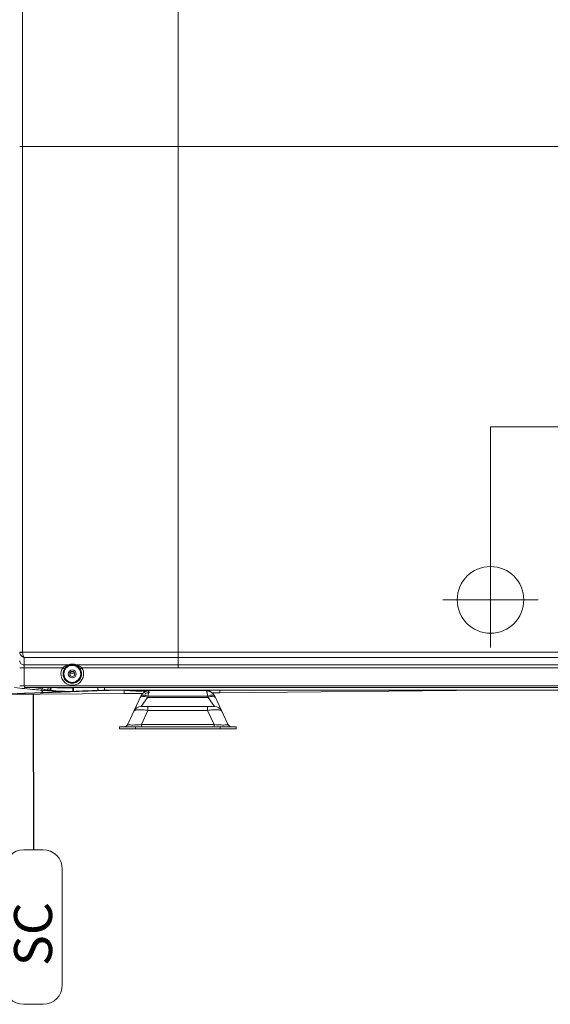
# Model space of a CAD drawing. Units: millimetres. Extents: x 4062 to 5619, y -65 to 1097.
# Drawn here: x 4727 to 5061, y -65 to 556 of the extents above; entities that cross this region are included whole.
import ezdxf
from ezdxf.enums import TextEntityAlignment as Align

# ---------------------------------------------------------------- set-up
doc = ezdxf.new("R2010")
doc.units = ezdxf.units.MM
doc.layers.get('0').update_dxf_attribs({"lineweight": 15})
for name, color, linetype, lineweight in [('1', 7, 'Continuous', 15), ('Etichetta', 6, 'Continuous', 15), ('Scarico condensa', 94, 'Continuous', 30)]:
    doc.layers.add(name, color=color, linetype=linetype, lineweight=lineweight)
doc.styles.add('Annotative', font='arial.ttf', dxfattribs={"height": 3})
doc.styles.add('Etichette', font='arial.ttf', dxfattribs={"height": 60})

# ---------------------------------------------------------------- blocks, each defined once
blk = doc.blocks.new('MAGIS_M_4_6')
at = {"color": 9, "linetype": 'Continuous'}
for p, q in [((-475.66, 27), (-475.66, 26)), ((-475.66, 26), (149.7, 26)), ((-464.55, 25.05), (-470.01, 26)), ((-464.38, 26), (-464.55, 25.05)), ((-460.81, 26), (-461.02, 24.49)), ((-444.78, 25.72), (-429.37, 25.96)), ((-425.18, 25.99), (-101.79, 25.99)), ((-425.18, 24.2), (-425.18, 25.99)), ((-499.7, 21.35), (-424.23, 24.13)), ((-412.86, 22.19), (-496.66, 21.46)), ((-424.23, 24.13), (-429.21, 24.13)), ((-425.49, 24.08), (-412.9, 24.19)), ((-425.18, 24.2), (139.22, 24.2)), ((-421.02, 24.2), (-420.16, 24.2)), ((-412.9, 24.19), (-412.9, 24.2)), ((-412.89, 23.42), (-412.89, 23.34)), ((-412.86, 22.19), (-411.88, 22.2)), ((-411.88, 22.2), (-409.13, 22.22)), ((-402.3, 20.54), (-410.56, 2.82)), ((-409.13, 22.22), (-406.62, 22.23)), ((-406.62, 22.23), (-404.4, 22.24)), ((-404.4, 22.24), (-402.44, 22.25)), ((-402.44, 22.25), (-401.1, 22.25)), ((-402.16, 14), (-398.13, 19.77)), ((-398.13, 19.77), (-397.77, 20.54)), ((-398.13, 19.77), (-359.87, 19.77)), ((-360.23, 20.54), (-397.77, 20.54)), ((-397.44, 23.99), (-397.6, 24.2)), ((-396.87, 24), (-397, 24)), ((-396.86, 24), (-361.14, 24)), ((-379, 24), (-379, 24.2)), ((-361, 24), (-361.13, 24)), ((-360.23, 20.54), (-359.87, 19.77)), ((-355.84, 14), (-359.87, 19.77)), ((-357.91, 23.06), (-358.04, 23.14)), ((-357.36, 22.66), (-354.89, 22.69)), ((-347.44, 2.82), (-355.7, 20.54)), ((-354.89, 22.69), (-353.47, 22.7)), ((-353.47, 22.7), (-352.46, 22.71)), ((-352.49, 24.01), (-352.49, 24.2)), ((-352.48, 23.86), (-352.49, 24.01)), ((-182.08, 24.19), (-352.46, 22.71)), ((-402.16, 14), (-355.84, 14)), ((-397.81, 14), (-397.81, 11.5)), ((-360.19, 11.5), (-360.19, 14)), ((-401.96, 2.6), (-397.81, 11.5)), ((-360.19, 11.5), (-397.81, 11.5)), ((-360.19, 11.5), (-356.04, 2.6)), ((-342.24, 1.2), (-415.76, 1.2)), ((-415.76, 0), (-415.76, 1.2)), ((-415.76, 0), (-342.24, 0)), ((-405.76, 1.2), (-405.76, 0)), ((-401.96, 2.6), (-356.04, 2.6)), ((-401.96, 2.6), (-401.96, 1.2)), ((-356.04, 1.2), (-356.04, 2.6)), ((-352.24, 0), (-352.24, 1.2)), ((-342.24, 1.2), (-342.24, 0))]:
    blk.add_line(p, q, dxfattribs=at)
for points in [[(-424.23, 24.13), (-423.37, 24.15), (-422.9, 24.17), (-422.43, 24.18), (-421.96, 24.19), (-421.49, 24.19), (-421.02, 24.2)], [(-396.87, 24), (-396.95, 24), (-397.03, 24), (-397.12, 23.99), (-397.21, 23.99), (-397.3, 23.98), (-397.39, 23.98), (-397.49, 23.97), (-397.58, 23.96), (-397.68, 23.94), (-397.78, 23.93), (-397.89, 23.91), (-397.99, 23.89), (-398.1, 23.87), (-398.21, 23.85), (-398.32, 23.82), (-398.43, 23.79), (-398.54, 23.76), (-398.65, 23.73), (-398.77, 23.69), (-398.88, 23.65), (-399, 23.6), (-399.12, 23.56), (-399.24, 23.51), (-399.36, 23.46), (-399.48, 23.4), (-399.6, 23.34), (-399.72, 23.28), (-399.84, 23.21), (-399.96, 23.14), (-400.09, 23.06)], [(-391.03, 24.2), (-391.04, 24.15), (-391.04, 24.1), (-391.05, 24.04), (-391.05, 24)], [(-387.05, 24), (-387.05, 24.04), (-387.05, 24.1), (-387.05, 24.15), (-387.06, 24.2)], [(-387, 24.1), (-387.01, 24.15), (-387.01, 24.2)], [(-387, 24), (-387, 24.04), (-387, 24.1)], [(-380.99, 24.2), (-380.99, 24.15), (-381, 24.1), (-381, 24.04), (-381, 24)], [(-377, 24), (-377, 24.04), (-377, 24.1), (-377.01, 24.15), (-377.01, 24.2)], [(-370.99, 24.2), (-370.99, 24.15), (-371, 24.1)], [(-371, 24.1), (-371, 24.04), (-371, 24)], [(-370.94, 24.2), (-370.95, 24.15), (-370.95, 24.1), (-370.95, 24.04), (-370.95, 24)], [(-366.95, 24), (-366.95, 24.04), (-366.96, 24.1), (-366.96, 24.15), (-366.97, 24.2)], [(-360.97, 24), (-361.05, 24), (-361.13, 24)], [(-358.04, 23.14), (-358.16, 23.21), (-358.28, 23.28), (-358.4, 23.34), (-358.52, 23.4), (-358.64, 23.46), (-358.76, 23.51), (-358.88, 23.56), (-359, 23.6), (-359.12, 23.65), (-359.23, 23.69), (-359.35, 23.73), (-359.46, 23.76), (-359.57, 23.79), (-359.68, 23.82), (-359.79, 23.85), (-359.9, 23.87), (-360.01, 23.89), (-360.11, 23.91), (-360.22, 23.93), (-360.32, 23.94), (-360.42, 23.96), (-360.51, 23.97), (-360.61, 23.98), (-360.7, 23.98), (-360.79, 23.99), (-360.88, 23.99), (-360.97, 24)]]:
    blk.add_lwpolyline(points, dxfattribs=at)
for centre, radius, start, end in [((-446.99, 125.27), 101.76, 260.06063, 262.07478), ((-447.17, 250.63), 224.92, 267.06741, 270.48612), ((-445.84, 94.11), 68.4, 270.48725, 270.89167), ((-425.19, -243.32), 269.31, 89.9982, 90.88866), ((-448.18, 116.99), 93.38, 262.1026, 263.19778), ((-447.17, 122.5), 98.98, 262.99197, 271.15153), ((-445.15, 39.33), 15.79, 269.89378, 271.91141), ((-425.19, -84.26), 108.46, 89.99593, 92.12531), ((-420.15, -87.57), 111.77, 90.00383, 92.09357), ((-396.86, 18), 6, 90, 155), ((-397.19, 26.69), 4.02, 218.24587, 235.08838), ((-397.55, 25.95), 3.75, 228.72971, 229.20315), ((-396.86, 18), 4.8, 90, 124.82225), ((-397.44, 27.76), 3.97, 243.75695, 259.57558), ((-397.53, 27.95), 3.96, 251.31173, 271.21451), ((-398.31, 23.32), 1.1, 36.33379, 37.57865), ((-389.04, 24), 1.73, 0.01877, 6.66862), ((-381.8, 23.7), 0.5, 36.87063, 90), ((-376.2, 23.7), 0.5, 90, 143.12937), ((-368.96, 24), 1.73, 173.33138, 179.98123), ((-368.17, 27.95), 3.96, 287.66085, 288.69825), ((-368.25, 27.77), 3.98, 289.04789, 289.53402), ((-368.23, 27.72), 3.93, 289.51787, 296.28648), ((-368.48, 26.88), 3.97, 313.42431, 317.47648), ((-368.35, 26.36), 3.94, 323.24744, 325.49272), ((-361.14, 18), 6, 25, 90), ((-334.6, -2052.11), 2074.9, 90.49316, 90.62857), ((-402.16, 9), 5, 90, 155), ((-355.84, 9), 5, 25, 90), ((-413.1, 4), 2.8, 270, 335), ((-408.5, 12.3), 9.95, 264.34758, 264.83787), ((-349.5, 12.33), 9.97, 275.13663, 275.62467), ((-344.9, 4), 2.8, 205, 270)]:
    blk.add_arc(centre, radius, start, end, dxfattribs=at)
for points, knots in [([(-481.84, 25.88), (-477.58, 25.47), (-471.9, 24.93), (-466.21, 24.39), (-464.79, 24.25)], [0, 0, 0, 0, 0.750193, 1, 1, 1, 1]), ([(-464.55, 25.05), (-464.57, 25.02), (-464.6, 24.94), (-464.65, 24.79), (-464.72, 24.55), (-464.77, 24.36), (-464.79, 24.25)], [0, 0, 0, 0, 0.101792, 0.300856, 0.601882, 1, 1, 1, 1]), ([(-459.47, 26), (-459.47, 25.76), (-459.47, 25.34), (-459.43, 24.79), (-459.38, 24.46), (-459.3, 24.28), (-459.25, 24.26)], [0, 0, 0, 0, 0.406048, 0.712902, 0.906828, 1, 1, 1, 1]), ([(-459.25, 24.26), (-459.23, 24.27), (-459.19, 24.31), (-459.14, 24.41), (-459.08, 24.56), (-458.99, 24.86), (-458.87, 25.34), (-458.78, 25.77), (-458.74, 26)], [0, 0, 0, 0, 0.032127, 0.090084, 0.177415, 0.2939, 0.606458, 1, 1, 1, 1]), ([(-445.18, 23.54), (-445.19, 23.6), (-445.2, 23.82), (-445.22, 24.26), (-445.24, 24.92), (-445.25, 25.43), (-445.26, 25.71)], [0, 0, 0, 0, 0.087681, 0.296552, 0.612149, 1, 1, 1, 1]), ([(-444.78, 25.72), (-444.77, 25.43), (-444.74, 25.01), (-444.71, 24.49), (-444.69, 24.17), (-444.67, 23.91), (-444.66, 23.74), (-444.64, 23.64), (-444.64, 23.6), (-444.63, 23.57), (-444.63, 23.55), (-444.62, 23.55)], [0, 0, 0, 0, 0.402414, 0.576513, 0.725028, 0.843297, 0.928902, 0.958957, 0.98062, 0.99415, 1, 1, 1, 1]), ([(-429.37, 25.96), (-429.36, 25.71), (-429.33, 25.35), (-429.3, 24.91), (-429.28, 24.64), (-429.26, 24.43), (-429.25, 24.27), (-429.23, 24.19), (-429.22, 24.13), (-429.21, 24.13)], [0, 0, 0, 0, 0.407005, 0.580343, 0.727294, 0.844048, 0.92865, 0.980151, 1, 1, 1, 1]), ([(-463.72, 22.78), (-465.62, 22.7), (-473.29, 22.4), (-480.96, 22.11), (-486.73, 21.9)], [0, 0, 0, 0, 0.247306, 1, 1, 1, 1]), ([(-464.79, 24.25), (-464.72, 24.04), (-464.57, 23.66), (-464.28, 23.12), (-463.94, 22.78), (-463.72, 22.78)], [0, 0, 0, 0, 0.35824, 0.644296, 1, 1, 1, 1]), ([(-464.79, 24.25), (-463.16, 24.09), (-456.64, 23.55), (-450.08, 23.41), (-445.18, 23.54)], [0, 0, 0, 0, 0.250634, 1, 1, 1, 1]), ([(-444.62, 23.55), (-446.2, 23.49), (-452.56, 23.23), (-458.93, 22.97), (-463.72, 22.78)], [0, 0, 0, 0, 0.24715, 1, 1, 1, 1]), ([(-429.21, 24.13), (-430.46, 24.08), (-435.59, 23.89), (-440.73, 23.7), (-444.62, 23.55)], [0, 0, 0, 0, 0.242074, 1, 1, 1, 1]), ([(-424.23, 24.13), (-424.23, 24.13), (-424.24, 24.12), (-424.24, 24.12), (-424.24, 24.12)], [0, 0, 0, 0, 0.515388, 1, 1, 1, 1]), ([(-412.9, 24.19), (-412.9, 24.12), (-412.89, 23.87), (-412.89, 23.61), (-412.89, 23.42)], [0, 0, 0, 0, 0.261419, 1, 1, 1, 1]), ([(-400.65, 23.84), (-400.91, 23.8), (-401.53, 23.75), (-403.13, 23.7), (-405.67, 23.75), (-409.13, 23.92), (-411.62, 24.09), (-412.9, 24.19)], [0, 0, 0, 0, 0.064597, 0.152666, 0.39145, 0.685611, 1, 1, 1, 1]), ([(-412.89, 23.34), (-412.88, 23.18), (-412.88, 22.95), (-412.88, 22.66), (-412.87, 22.49), (-412.87, 22.36), (-412.87, 22.28), (-412.87, 22.23), (-412.86, 22.21), (-412.87, 22.19), (-412.86, 22.19)], [0, 0, 0, 0, 0.42831, 0.602647, 0.746583, 0.858743, 0.937979, 0.965306, 0.984643, 1, 1, 1, 1]), ([(-401.1, 22.25), (-401.94, 22.25), (-405.86, 22.24), (-409.78, 22.22), (-412.86, 22.19)], [0, 0, 0, 0, 0.214998, 1, 1, 1, 1]), ([(-402.66, 19.77), (-402.42, 20.29), (-401.38, 20.46), (-400.37, 20.38), (-399.37, 20.2), (-398.62, 19.96), (-398.13, 19.77)], [0, 0, 0, 0, 0.359753, 0.504377, 0.664009, 1, 1, 1, 1]), ([(-397.77, 20.54), (-398.27, 20.73), (-399.01, 20.96), (-400.02, 21.14), (-401.03, 21.22), (-402.06, 21.05), (-402.3, 20.54)], [0, 0, 0, 0, 0.335991, 0.495623, 0.640247, 1, 1, 1, 1]), ([(-400.65, 23.84), (-400.57, 23.85), (-400.39, 23.92), (-400.36, 24.11), (-400.36, 24.2)], [0, 0, 0, 0, 0.492048, 1, 1, 1, 1]), ([(-396.86, 24), (-396.99, 24), (-397.16, 23.77), (-397.29, 23.44), (-397.41, 23.03), (-397.52, 22.53), (-397.66, 21.69), (-397.73, 21.01), (-397.77, 20.54)], [0, 0, 0, 0, 0.099822, 0.187495, 0.30243, 0.443597, 0.608913, 1, 1, 1, 1]), ([(-365.25, 24.2), (-365.25, 24.19), (-365.2, 24.15), (-365.15, 24.13), (-365.1, 24.13)], [0, 0, 0, 0, 0.230401, 1, 1, 1, 1]), ([(-365.1, 24.13), (-364.79, 24.08), (-364, 24.03), (-362.6, 24.02), (-360.79, 24.08), (-359.45, 24.15), (-358.73, 24.2)], [0, 0, 0, 0, 0.148321, 0.370812, 0.660248, 1, 1, 1, 1]), ([(-360.23, 20.54), (-360.27, 21.01), (-360.34, 21.69), (-360.48, 22.53), (-360.59, 23.03), (-360.71, 23.44), (-360.84, 23.77), (-361.01, 24), (-361.14, 24)], [0, 0, 0, 0, 0.391087, 0.556403, 0.69757, 0.812505, 0.900178, 1, 1, 1, 1]), ([(-355.7, 20.54), (-355.94, 21.05), (-356.97, 21.22), (-357.98, 21.14), (-358.99, 20.96), (-359.73, 20.73), (-360.23, 20.54)], [0, 0, 0, 0, 0.359753, 0.504377, 0.664009, 1, 1, 1, 1]), ([(-359.87, 19.77), (-359.38, 19.96), (-358.63, 20.2), (-357.63, 20.38), (-356.62, 20.46), (-355.58, 20.29), (-355.34, 19.77)], [0, 0, 0, 0, 0.335991, 0.495623, 0.640247, 1, 1, 1, 1]), ([(-352.46, 22.71), (-352.47, 22.71), (-352.46, 22.74), (-352.46, 22.75), (-352.46, 22.8), (-352.47, 22.89), (-352.47, 23.01), (-352.47, 23.18), (-352.48, 23.46), (-352.48, 23.69), (-352.48, 23.86)], [0, 0, 0, 0, 0.015347, 0.034668, 0.061971, 0.141132, 0.25321, 0.397077, 0.57138, 1, 1, 1, 1]), ([(-182.09, 24.2), (-182.09, 24.2), (-182.09, 24.2), (-182.09, 24.19), (-182.08, 24.19)], [0, 0, 0, 0, 0.742713, 1, 1, 1, 1]), ([(-406.7, 11.11), (-406.63, 11.25), (-406.35, 11.5), (-405.74, 11.73), (-404.89, 11.89), (-403.8, 11.98), (-402.5, 11.99), (-400.48, 11.88), (-398.9, 11.68), (-397.81, 11.5)], [0, 0, 0, 0, 0.048443, 0.117698, 0.212583, 0.333059, 0.476539, 0.638982, 1, 1, 1, 1]), ([(-351.3, 11.11), (-351.37, 11.25), (-351.65, 11.5), (-352.26, 11.73), (-353.11, 11.89), (-354.2, 11.98), (-355.5, 11.99), (-357.52, 11.88), (-359.1, 11.68), (-360.19, 11.5)], [0, 0, 0, 0, 0.048443, 0.117698, 0.212583, 0.333059, 0.476539, 0.638982, 1, 1, 1, 1]), ([(-409.48, 2.4), (-409.66, 2.42), (-409.96, 2.46), (-410.3, 2.54), (-410.48, 2.62), (-410.55, 2.68), (-410.58, 2.75), (-410.57, 2.8), (-410.56, 2.82)], [0, 0, 0, 0, 0.436736, 0.727279, 0.823936, 0.894142, 0.947486, 1, 1, 1, 1]), ([(-401.96, 2.6), (-403.39, 2.49), (-405.42, 2.35), (-407.9, 2.32), (-408.95, 2.36), (-409.4, 2.4)], [0, 0, 0, 0, 0.576554, 0.818554, 1, 1, 1, 1]), ([(-356.04, 2.6), (-354.61, 2.49), (-352.59, 2.36), (-350.11, 2.32), (-349.06, 2.36), (-348.61, 2.4)], [0, 0, 0, 0, 0.576337, 0.818373, 1, 1, 1, 1]), ([(-348.52, 2.4), (-348.34, 2.42), (-348.04, 2.46), (-347.7, 2.54), (-347.52, 2.62), (-347.45, 2.68), (-347.42, 2.75), (-347.43, 2.8), (-347.44, 2.82)], [0, 0, 0, 0, 0.436877, 0.727507, 0.824168, 0.894342, 0.947596, 1, 1, 1, 1])]:
    blk.add_open_spline(points, degree=3, knots=knots, dxfattribs=at)
blk.add_open_spline([(-400.65, 23.84), (-400.47, 23.58), (-400.26, 23.34), (-400.02, 23.13)], degree=3, dxfattribs=at)
at = {"layer": '1', "ltscale": 6}
for p, q in [((-476.86, 48.04), (-476.86, 670.16)), ((-378.66, 38.4), (-378.66, 673.76)), ((-476.86, 366.97), (115.54, 366.97)), ((115.54, 366.9), (-476.86, 366.9)), ((-181.89, 102.2), (-181.89, 190.3)), ((-181.89, 190.3), (168.16, 190.3)), ((-181.89, 51.2), (-181.89, 111.2)), ((-378.66, 83.64), (-378.66, 48.23)), ((-211.89, 81.2), (-151.89, 81.2)), ((-476.86, 48.23), (86.79, 48.23)), ((85.69, 44.93), (-475.86, 44.93)), ((-475.86, 27), (-475.86, 44.93)), ((-451.52, 38.4), (-478.66, 38.4)), ((-475.86, 40.21), (-448.07, 40.21)), ((-450.43, 37.7), (-451.52, 38.4)), ((-442.94, 40.21), (91.41, 40.21)), ((-439.49, 38.4), (-440.58, 37.7)), ((94.14, 38.4), (-439.49, 38.4)), ((-443.97, 35), (-447.04, 35)), ((-478.66, 27), (-475.66, 27)), ((-475.66, 26.98), (-475.76, 27)), ((-475.66, 27), (92.19, 27))]:
    blk.add_line(p, q, dxfattribs=at)
at = {"layer": '1'}
for p, q in [((-463.96, -76.27), (-476.14, -76.27)), ((-451.78, -124.98), (-451.78, -88.45)), ((-451.78, -161.51), (-451.78, -124.98)), ((-476.14, -173.69), (-463.96, -173.69))]:
    blk.add_line(p, q, dxfattribs=at)
at = {"layer": '1', "ltscale": 6}
for centre, radius in [((-181.89, 81.2), 21), ((-445.51, 34.54), 5.81), ((-445.51, 34.54), 5.31), ((-445.51, 34.54), 2.5), ((-445.51, 34.54), 1.6)]:
    blk.add_circle(centre, radius, dxfattribs=at)
for radius in [7.14, 5.85]:
    blk.add_arc((-445.51, 34.54), radius, 147.32938, 32.67062, dxfattribs=at)
at = {"layer": '1'}
for centre, start, end in [((-476.14, -88.45), 90, 180), ((-463.96, -88.45), 360, 90), ((-476.14, -161.51), 180, 270), ((-463.96, -161.51), 270, 360)]:
    blk.add_arc(centre, 12.18, start, end, dxfattribs=at)
at = {"layer": '1', "ltscale": 6}
for points, knots in [([(-478.66, 366.95), (-478.66, 366.95), (-478.64, 366.95), (-478.62, 366.95), (-478.57, 366.95), (-478.48, 366.96), (-478.33, 366.96), (-478.11, 366.97), (-477.84, 366.97), (-477.42, 366.97), (-477.09, 366.97), (-476.86, 366.97)], [0, 0, 0, 0, 0.005128, 0.019949, 0.044384, 0.07811, 0.171599, 0.296145, 0.446942, 0.618729, 1, 1, 1, 1]), ([(-476.86, 366.9), (-477.09, 366.9), (-477.42, 366.9), (-477.84, 366.9), (-478.11, 366.91), (-478.33, 366.92), (-478.48, 366.92), (-478.57, 366.93), (-478.62, 366.94), (-478.64, 366.94), (-478.66, 366.94), (-478.66, 366.95)], [0, 0, 0, 0, 0.380855, 0.552468, 0.70313, 0.827593, 0.921073, 0.954837, 0.979354, 0.994347, 1, 1, 1, 1]), ([(-476.86, 48.23), (-477.08, 48.23), (-477.41, 48.23), (-477.83, 48.24), (-478.11, 48.25), (-478.34, 48.26), (-478.52, 48.27), (-478.59, 48.28), (-478.66, 48.29), (-478.66, 48.3)], [0, 0, 0, 0, 0.367302, 0.546059, 0.705678, 0.835416, 0.928238, 0.981899, 1, 1, 1, 1]), ([(-478.66, 48.2), (-478.66, 48.18), (-478.61, 48.15), (-478.51, 48.13), (-478.34, 48.1), (-478.01, 48.07), (-477.5, 48.05), (-477.08, 48.04), (-476.86, 48.04)], [0, 0, 0, 0, 0.022901, 0.078028, 0.171068, 0.300235, 0.635989, 1, 1, 1, 1]), ([(-478.66, 48.2), (-478.66, 47.81), (-478.49, 47.02), (-477.65, 45.72), (-476.59, 45.08), (-475.86, 44.93)], [0, 0, 0, 0, 0.253086, 0.510034, 1, 1, 1, 1]), ([(-476.86, 48.04), (-476.86, 47.4), (-476.69, 46.5), (-476.26, 45.48), (-476, 45.08), (-475.86, 44.93)], [0, 0, 0, 0, 0.57555, 0.811744, 1, 1, 1, 1]), ([(-475.86, 40.21), (-476.21, 40.21), (-476.93, 40.33), (-477.88, 40.89), (-478.51, 41.75), (-478.66, 42.43), (-478.66, 42.75)], [0, 0, 0, 0, 0.250966, 0.516029, 0.770962, 1, 1, 1, 1]), ([(-451.52, 38.4), (-451.27, 38.63), (-450.24, 39.45), (-449, 39.95), (-448.07, 40.21)], [0, 0, 0, 0, 0.261787, 1, 1, 1, 1]), ([(-450.43, 37.7), (-450.06, 38.28), (-449.21, 39.25), (-448.13, 39.92), (-447.61, 40.18)], [0, 0, 0, 0, 0.545661, 1, 1, 1, 1]), ([(-442.94, 40.21), (-443.31, 40.38), (-444.15, 40.68), (-445.5, 40.84), (-446.86, 40.68), (-447.7, 40.38), (-448.07, 40.21)], [0, 0, 0, 0, 0.229314, 0.499996, 0.770657, 1, 1, 1, 1]), ([(-448.07, 40.21), (-448.03, 40.2), (-447.88, 40.15), (-447.72, 40.15), (-447.61, 40.18)], [0, 0, 0, 0, 0.267401, 1, 1, 1, 1]), ([(-445.51, 40.67), (-445.72, 40.67), (-446.44, 40.62), (-447.15, 40.4), (-447.61, 40.18)], [0, 0, 0, 0, 0.290812, 1, 1, 1, 1]), ([(-445.51, 40.67), (-445.29, 40.67), (-444.57, 40.62), (-443.86, 40.4), (-443.4, 40.18)], [0, 0, 0, 0, 0.290701, 1, 1, 1, 1]), ([(-442.94, 40.21), (-442.98, 40.2), (-443.13, 40.15), (-443.29, 40.15), (-443.4, 40.18)], [0, 0, 0, 0, 0.267401, 1, 1, 1, 1]), ([(-440.58, 37.7), (-440.95, 38.28), (-441.8, 39.25), (-442.88, 39.93), (-443.4, 40.18)], [0, 0, 0, 0, 0.545659, 1, 1, 1, 1]), ([(-439.49, 38.4), (-439.74, 38.64), (-440.78, 39.44), (-442.01, 39.95), (-442.94, 40.21)], [0, 0, 0, 0, 0.261765, 1, 1, 1, 1])]:
    blk.add_open_spline(points, degree=3, knots=knots, dxfattribs=at)
at = {"layer": 'Scarico condensa'}
blk.add_line((-470.1, 21.69), (-470.05, -76.27), dxfattribs=at)
at = {"layer": '1', "style": 'Annotative'}
blk.add_text('SC', height=24, rotation=90, dxfattribs=at).set_placement((-458.26, -149.62))
at = {"layer": 'Etichetta', "ltscale": 6, "style": 'Etichette', "flags": 8}
blk.add_attdef('LEGENDA', text='', height=60, dxfattribs=at).set_placement((-112.15, 475.45), align=Align.CENTER)

msp = doc.modelspace()

# ---------------------------------------------------------------- block references
at = {"layer": '1', "ltscale": 6}
msp.add_blockref('MAGIS_M_4_6', (5205.45, 108.98), dxfattribs=at)

doc.saveas('drawing.dxf')
